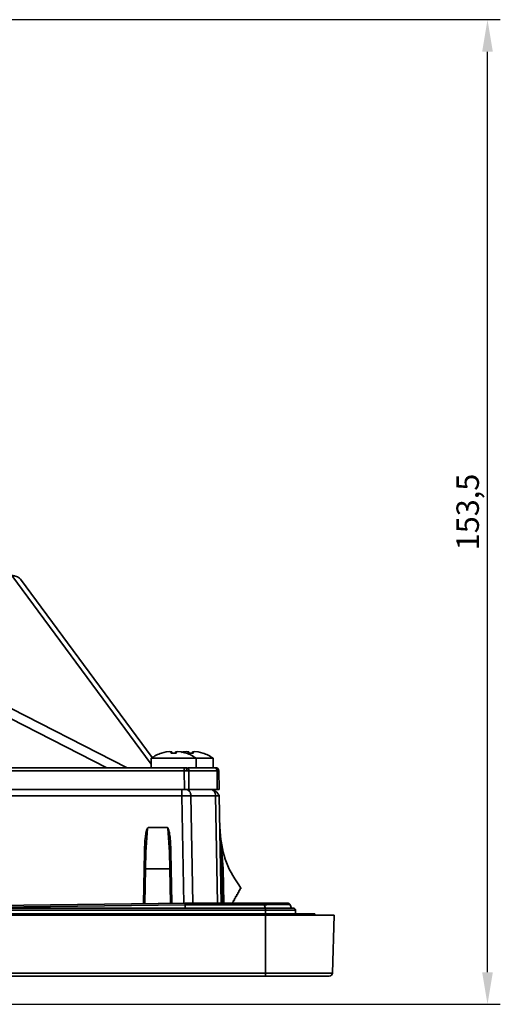
# Model space of a CAD drawing. Units: millimetres. Extents: x 281 to 878, y -293 to 405.
# Drawn here: x 557 to 632, y -293 to -139 of the extents above; entities that cross this region are included whole.
import ezdxf

# ---------------------------------------------------------------- set-up
doc = ezdxf.new("R2010")
doc.units = ezdxf.units.MM
doc.header["$PDSIZE"] = -1
doc.layers.add('Размеры', color=8, linetype='Continuous')
doc.styles.add('SLDTEXTSTYLE0', font='verdana.ttf')
doc.dimstyles.new('SLDDIMSTYLE1', dxfattribs={"dimtxt": 3.5, "dimasz": 5, "dimexe": 2, "dimexo": 0.0625, "dimgap": 0.875, "dimtad": 1, "dimdec": 1, "dimrnd": 1e-09, "dimzin": 9, "dimtxsty": 'SLDTEXTSTYLE0', "dimcen": 0.09, "dimadec": 1, "dimazin": 3, "dimtfac": 1, "dimtdec": 1, "dimtmove": 0, "dimatfit": 0, "dimfxl": 1, "dimfrac": 2, "dimtolj": 1, "dimtzin": 12, "dimarcsym": 0})

# ---------------------------------------------------------------- blocks, each defined once
blk = doc.blocks.new('*D12')
at = {"layer": 'Defpoints', "color": 0, "transparency": 16777216}
for p in [(523.14, -139.03), (630.15, -139.03), (447.01, -292.51)]:
    blk.add_point(p, dxfattribs=at)
at = {"layer": 'Размеры', "color": 0, "lineweight": -2, "transparency": 16777216}
for p, q in [((523.2, -139.03), (632.15, -139.03)), ((630.15, -287.51), (630.15, -144.03)), ((447.08, -292.51), (632.15, -292.51))]:
    blk.add_line(p, q, dxfattribs=at)
at = {"layer": 'Размеры', "color": 0, "transparency": 16777216}
for points in [[(629.32, -144.03), (630.99, -144.03), (630.15, -139.03)], [(629.32, -287.51), (630.99, -287.51), (630.15, -292.51)]]:
    blk.add_solid(points, dxfattribs=at)
at = {"layer": 'Размеры', "color": 0, "transparency": 16777216, "insert": (627.06, -215.77), "char_height": 3.5, "attachment_point": 5, "rotation": 90, "style": 'SLDTEXTSTYLE0'}
blk.add_mtext('\\A1;153,5', dxfattribs=at)

msp = doc.modelspace()

# ---------------------------------------------------------------- linework, layer by layer
at = {"color": 7, "linetype": 'Continuous', "lineweight": 35}
for p, q in [((513.06, -226.24), (570.78, -255.63)), ((573.93, -255.63), (515.07, -225.66)), ((577.87, -254.05), (557.31, -226.24)), ((580.04, -253.16), (579.29, -253.37)), ((580.6, -253.1), (580.04, -253.16)), ((580.93, -253.16), (580.6, -253.1)), ((580.76, -253.37), (580.93, -253.16)), ((580.93, -253.16), (580.95, -253.37)), ((581.46, -253.37), (581.49, -253.16)), ((581.82, -253.1), (581.49, -253.16)), ((581.49, -253.16), (581.65, -253.37)), ((582.38, -253.16), (581.82, -253.1)), ((582.68, -253.16), (582.38, -253.24)), ((583.12, -253.37), (582.38, -253.16)), ((582.38, -253.16), (583.12, -253.37)), ((583.24, -253.1), (582.68, -253.16)), ((583.57, -253.16), (583.24, -253.1)), ((583.41, -253.37), (583.57, -253.16)), ((583.57, -253.16), (583.6, -253.37)), ((584.11, -253.37), (584.13, -253.16)), ((584.46, -253.1), (584.13, -253.16)), ((584.13, -253.16), (584.3, -253.37)), ((585.02, -253.16), (584.46, -253.1)), ((585.77, -253.37), (585.02, -253.16)), ((585.02, -253.16), (585.77, -253.37)), ((577.71, -254.16), (577.71, -255.63)), ((584.71, -254.16), (577.71, -254.16)), ((581.65, -253.37), (580.76, -253.37)), ((583.12, -253.35), (583.12, -253.37)), ((584.3, -253.37), (583.41, -253.37)), ((584.71, -255.63), (584.71, -254.16)), ((587.35, -254.16), (584.71, -254.16)), ((585.77, -253.35), (585.77, -253.37)), ((587.35, -255.63), (587.35, -254.16)), ((304.55, -255.63), (582.86, -255.63)), ((304.55, -256.13), (582.86, -256.13)), ((582.86, -255.63), (582.86, -256.13)), ((582.86, -255.63), (583.06, -255.63)), ((582.86, -256.13), (582.88, -259.03)), ((583.06, -255.63), (583.22, -255.63)), ((583.39, -255.63), (587.6, -255.63)), ((583.59, -259.03), (583.57, -256.13)), ((583.57, -256.13), (587.96, -256.13)), ((587.96, -256.13), (588.01, -259.03)), ((588.3, -259.03), (588.25, -256.13)), ((304.53, -259.03), (582.88, -259.03)), ((582.88, -259.03), (583.59, -259.03)), ((583.59, -259.03), (588.01, -259.03)), ((588.01, -259.03), (588.3, -259.03)), ((304.93, -260.02), (582.49, -260.02)), ((583.9, -260.01), (587.73, -260.01)), ((588.25, -260.01), (588.32, -260.02)), ((588.32, -260.02), (588.61, -276.73)), ((577.13, -265.05), (576.85, -268.8)), ((577.13, -265.05), (577.2, -264.93)), ((577.2, -264.93), (580.22, -264.94)), ((580.22, -264.94), (580.28, -265.07)), ((580.22, -264.94), (580.33, -265.05)), ((580.28, -265.07), (580.33, -265.05)), ((580.56, -268.8), (580.28, -265.07)), ((576.65, -268.81), (576.66, -268.56)), ((576.67, -268.06), (576.66, -268.8)), ((576.61, -271.38), (576.65, -268.81)), ((576.85, -268.8), (576.81, -271.38)), ((580.61, -271.38), (580.56, -268.8)), ((580.76, -268.81), (580.81, -271.38)), ((588.71, -271.38), (588.47, -268.81)), ((588.7, -268.8), (588.91, -271.38)), ((576.51, -276.82), (576.61, -271.38)), ((576.81, -271.38), (580.61, -271.38)), ((580.81, -271.38), (580.9, -276.76)), ((588.91, -271.38), (589, -276.73)), ((591.52, -274.54), (591.52, -274.74)), ((591.57, -274.49), (591.68, -274.5)), ((591.68, -274.39), (591.68, -274.5)), ((590.71, -276.01), (590.71, -276.21)), ((590.82, -275.97), (590.76, -275.96)), ((590.87, -275.72), (590.87, -275.92)), ((590.98, -275.67), (590.92, -275.67)), ((591.03, -275.43), (591.03, -275.62)), ((591.14, -275.38), (591.08, -275.38)), ((591.19, -275.13), (591.19, -275.33)), ((591.31, -275.08), (591.24, -275.08)), ((591.36, -274.84), (591.36, -275.03)), ((591.47, -274.79), (591.41, -274.79)), ((595.51, -277.53), (291.91, -277.53)), ((543.21, -277.23), (583.01, -276.73)), ((583.01, -277), (543.21, -277.53)), ((595.28, -276.73), (583.01, -276.73)), ((583.01, -277.53), (583.01, -277)), ((583.01, -277), (595.33, -277)), ((590.5, -276.56), (590.44, -276.55)), ((590.55, -276.31), (590.55, -276.51)), ((590.66, -276.26), (590.6, -276.26)), ((595.33, -276.73), (595.28, -276.73)), ((595.33, -277), (595.52, -277.53)), ((595.51, -277.83), (595.51, -277.53)), ((598.94, -276.73), (598.99, -276.73)), ((598.99, -276.73), (598.99, -276.73)), ((599.56, -277.53), (599.37, -277)), ((599.37, -277), (599.58, -277.53)), ((599.37, -277), (599.37, -277)), ((595.51, -277.83), (291.91, -277.83)), ((595.51, -278.63), (291.91, -278.63)), ((542.99, -278.43), (564.42, -278.43)), ((564.42, -278.43), (564.41, -278.63)), ((564.44, -278.43), (564.42, -278.63)), ((564.42, -278.43), (564.44, -278.43)), ((595.51, -278.43), (564.44, -278.43)), ((600.21, -277.83), (595.51, -277.83)), ((595.51, -287.65), (595.51, -278.63)), ((600.21, -278.43), (600.21, -277.83)), ((603.2, -278.63), (603.21, -278.43)), ((603.21, -278.43), (603.2, -278.63)), ((605.97, -287.65), (606.21, -278.63)), ((595.51, -287.65), (291.91, -287.65)), ((595.51, -288.13), (291.91, -288.13)), ((605.97, -287.65), (595.51, -287.65)), ((595.51, -288.13), (595.51, -287.65))]:
    msp.add_line(p, q, dxfattribs=at)
at = {"color": 8, "linetype": 'Continuous', "lineweight": 35}
for p, q in [((577.71, -255.07), (555.96, -225.66)), ((582.78, -276.85), (582.49, -260.02)), ((583.9, -260.01), (584.19, -276.73)), ((587.73, -260.01), (588.02, -276.73)), ((576.81, -271.38), (576.71, -276.81)), ((580.7, -276.76), (580.61, -271.38)), ((588.8, -276.73), (588.71, -271.38)), ((595.5, -278.63), (595.51, -278.43)), ((595.51, -278.43), (595.51, -277.83))]:
    msp.add_line(p, q, dxfattribs=at)
at = {"color": 7, "linetype": 'Continuous', "lineweight": 35, "flags": 128}
msp.add_lwpolyline([(583.06, -255.63), (583.09, -255.64), (583.13, -255.67), (583.16, -255.72), (583.19, -255.78), (583.21, -255.85), (583.23, -255.94), (583.24, -256.03), (583.25, -256.12)], dxfattribs=at)
at = {"color": 7, "linetype": 'Continuous', "lineweight": 35}
for centre, radius, start, end in [((581.21, -259.03), 6, 108.6604, 125.6853), ((581.21, -259.03), 6, 54.3147, 71.3444), ((583.85, -259.03), 6, 54.3147, 71.3444), ((583.26, -309.63), 53.51, 90.0104, 90.4202), ((583.13, -256.07), 0.443, 352.7017, 78.7797), ((583.26, -288.61), 32.49, 89.46, 90.0321), ((587.52, -256.07), 0.443, 352.7005, 78.781), ((587.69, -256.12), 0.481, 358.9279, 87.7047), ((587.75, -256.13), 0.5, 1, 90), ((588.22, -279.18), 23.06, 90.1106, 90.649), ((588.2, -256.93), 0.811, 86.2296, 91.6081), ((599.91, -277.83), 0.3, 360, 90), ((605.47, -287.63), 0.5, 270, 358.5)]:
    msp.add_arc(centre, radius, start, end, dxfattribs=at)
for points, knots in [([(557.31, -226.24), (557.25, -226.18), (557.14, -226.06), (556.87, -225.89), (556.49, -225.75), (556.14, -225.69), (555.96, -225.66)], [0, 0, 0, 0, 0.233356, 0.47565, 0.729971, 1, 1, 1, 1]), ([(579.29, -253.37), (579.29, -253.35), (579.29, -253.34), (579.29, -253.35), (579.29, -253.35)], [0, 0, 0, 0, 0.9920898, 1, 1, 1, 1]), ([(582.49, -260.02), (582.49, -259.89), (582.48, -259.63), (582.48, -259.3), (582.48, -259.08), (582.48, -259.05), (582.48, -259.03)], [0, 0, 0, 0, 0.25, 0.500001, 0.749997, 1, 1, 1, 1]), ([(583.2, -259.03), (583.1, -259.03), (582.89, -259.03), (582.62, -259.03), (582.48, -259.03)], [0, 0, 0, 0, 0.50096, 1, 1, 1, 1]), ([(583.2, -259.03), (583.29, -259.05), (583.47, -259.08), (583.7, -259.3), (583.86, -259.62), (583.89, -259.88), (583.9, -260.01)], [0, 0, 0, 0, 0.2499971, 0.4999949, 0.7500007, 1, 1, 1, 1]), ([(587.02, -259.03), (587.04, -259.04), (587.1, -259.04), (587.19, -259.06), (587.25, -259.1), (587.28, -259.11)], [0, 0, 0, 0, 0.2274597, 0.6349702, 1, 1, 1, 1]), ([(588.28, -260.01), (588.25, -259.92), (588.18, -259.73), (587.94, -259.46), (587.63, -259.25), (587.4, -259.15), (587.28, -259.11)], [0, 0, 0, 0, 0.264842, 0.5232224, 0.7705686, 1, 1, 1, 1]), ([(582.49, -260.02), (582.71, -260.02), (583.08, -260.01), (583.55, -260.01), (583.78, -260.01), (583.9, -260.01)], [0, 0, 0, 0, 0.428537, 0.696613, 1, 1, 1, 1]), ([(576.66, -268.56), (576.68, -267.91), (576.7, -266.98), (576.86, -265.92), (576.94, -265.38), (577.07, -265.16), (577.13, -265.05)], [0, 0, 0, 0, 0.545749, 0.786555, 0.90117, 1, 1, 1, 1]), ([(580.33, -265.05), (580.4, -265.3), (580.56, -265.82), (580.7, -267), (580.73, -267.92), (580.76, -268.56)], [0, 0, 0, 0, 0.2187801, 0.4586072, 1, 1, 1, 1]), ([(588.41, -265.05), (588.44, -265.38), (588.5, -266.15), (588.6, -267.41), (588.67, -268.32), (588.7, -268.8)], [0, 0, 0, 0, 0.266995, 0.621462, 1, 1, 1, 1]), ([(591.68, -274.39), (590.82, -273.1), (589.1, -270.53), (588.66, -267.47), (588.44, -265.93)], [0, 0, 0, 0, 0.4999965, 1, 1, 1, 1]), ([(580.75, -268.8), (580.75, -268.68), (580.75, -268.42), (580.75, -268.16), (580.74, -268.04)], [0, 0, 0, 0, 0.500559, 1, 1, 1, 1]), ([(580.76, -268.56), (580.76, -268.56), (580.76, -268.58), (580.76, -268.63), (580.76, -268.71), (580.76, -268.77), (580.76, -268.81)], [0, 0, 0, 0, 0.012941, 0.242674, 0.513974, 1, 1, 1, 1]), ([(576.65, -268.81), (576.65, -268.81), (576.65, -268.81), (576.66, -268.8), (576.67, -268.8), (576.7, -268.8), (576.73, -268.8), (576.77, -268.8), (576.81, -268.8), (576.84, -268.8), (576.85, -268.8)], [0, 0, 0, 0, 0.125004, 0.250023, 0.375013, 0.500026, 0.625031, 0.750007, 0.874974, 1, 1, 1, 1]), ([(580.56, -268.8), (580.59, -268.8), (580.64, -268.8), (580.71, -268.8), (580.75, -268.8), (580.76, -268.81), (580.76, -268.81)], [0, 0, 0, 0, 0.250024, 0.5, 0.749987, 1, 1, 1, 1]), ([(588.47, -268.81), (588.49, -268.81), (588.52, -268.81), (588.56, -268.8), (588.6, -268.8), (588.64, -268.8), (588.66, -268.8), (588.69, -268.8), (588.7, -268.8), (588.7, -268.8), (588.7, -268.8)], [0, 0, 0, 0, 0.124992, 0.249992, 0.37501, 0.500011, 0.625004, 0.74999, 0.874986, 1, 1, 1, 1]), ([(576.61, -271.38), (576.61, -271.38), (576.61, -271.38), (576.63, -271.38), (576.66, -271.38), (576.71, -271.38), (576.76, -271.38), (576.79, -271.38), (576.81, -271.38)], [0, 0, 0, 0, 0.141012, 0.271535, 0.499993, 0.684649, 0.829669, 1, 1, 1, 1]), ([(580.61, -271.38), (580.63, -271.38), (580.67, -271.38), (580.72, -271.38), (580.76, -271.38), (580.78, -271.38), (580.8, -271.38), (580.81, -271.38), (580.81, -271.38)], [0, 0, 0, 0, 0.168208, 0.390459, 0.522473, 0.668069, 0.827261, 1, 1, 1, 1]), ([(588.71, -271.38), (588.72, -271.38), (588.75, -271.38), (588.8, -271.38), (588.85, -271.38), (588.88, -271.38), (588.9, -271.38), (588.9, -271.38), (588.91, -271.38)], [0, 0, 0, 0, 0.141112, 0.271655, 0.500015, 0.68485, 0.829858, 1, 1, 1, 1]), ([(591.52, -274.54), (591.52, -274.54), (591.52, -274.53), (591.52, -274.52), (591.53, -274.51), (591.53, -274.51), (591.54, -274.5), (591.55, -274.5), (591.56, -274.49), (591.57, -274.49), (591.57, -274.49)], [0, 0, 0, 0, 0.125, 0.249984, 0.37504, 0.499995, 0.624998, 0.750101, 0.874982, 1, 1, 1, 1]), ([(590.71, -276.21), (590.71, -276.22), (590.71, -276.23), (590.7, -276.25), (590.68, -276.26), (590.67, -276.26), (590.66, -276.26)], [0, 0, 0, 0, 0.250009, 0.499988, 0.750046, 1, 1, 1, 1]), ([(590.71, -276.01), (590.71, -276.01), (590.71, -275.99), (590.72, -275.98), (590.74, -275.97), (590.75, -275.96), (590.76, -275.96)], [0, 0, 0, 0, 0.250007, 0.499906, 0.749931, 1, 1, 1, 1]), ([(590.87, -275.92), (590.87, -275.92), (590.87, -275.94), (590.86, -275.95), (590.84, -275.96), (590.83, -275.97), (590.82, -275.97)], [0, 0, 0, 0, 0.249997, 0.499969, 0.749864, 1, 1, 1, 1]), ([(590.87, -275.72), (590.87, -275.71), (590.87, -275.7), (590.88, -275.68), (590.9, -275.67), (590.91, -275.67), (590.92, -275.67)], [0, 0, 0, 0, 0.2500202, 0.5000386, 0.7499172, 1, 1, 1, 1]), ([(591.03, -275.62), (591.03, -275.63), (591.03, -275.64), (591.02, -275.66), (591, -275.67), (590.99, -275.67), (590.98, -275.67)], [0, 0, 0, 0, 0.25001, 0.499983, 0.750044, 1, 1, 1, 1]), ([(591.03, -275.43), (591.03, -275.42), (591.04, -275.41), (591.05, -275.39), (591.06, -275.38), (591.08, -275.38), (591.08, -275.38)], [0, 0, 0, 0, 0.249999, 0.500032, 0.750089, 1, 1, 1, 1]), ([(591.19, -275.33), (591.19, -275.33), (591.19, -275.35), (591.18, -275.36), (591.16, -275.38), (591.15, -275.38), (591.14, -275.38)], [0, 0, 0, 0, 0.250004, 0.499982, 0.750043, 1, 1, 1, 1]), ([(591.19, -275.13), (591.2, -275.12), (591.2, -275.11), (591.21, -275.09), (591.23, -275.08), (591.24, -275.08), (591.24, -275.08)], [0, 0, 0, 0, 0.249999, 0.500034, 0.750088, 1, 1, 1, 1]), ([(591.36, -275.03), (591.36, -275.04), (591.35, -275.05), (591.34, -275.07), (591.33, -275.08), (591.31, -275.08), (591.31, -275.08)], [0, 0, 0, 0, 0.250004, 0.499983, 0.750044, 1, 1, 1, 1]), ([(591.36, -274.84), (591.36, -274.83), (591.36, -274.82), (591.37, -274.8), (591.39, -274.79), (591.4, -274.79), (591.41, -274.79)], [0, 0, 0, 0, 0.250001, 0.499906, 0.74993, 1, 1, 1, 1]), ([(591.52, -274.74), (591.52, -274.75), (591.52, -274.76), (591.5, -274.78), (591.49, -274.79), (591.47, -274.79), (591.47, -274.79)], [0, 0, 0, 0, 0.250022, 0.500118, 0.750033, 1, 1, 1, 1]), ([(583.01, -276.73), (583.01, -276.74), (583.01, -276.74), (583.01, -276.8), (583.01, -276.89), (583.01, -276.96), (583.01, -277)], [0, 0, 0, 0, 0.2499991, 0.5000036, 0.7499898, 1, 1, 1, 1]), ([(590.39, -276.6), (590.39, -276.6), (590.39, -276.58), (590.4, -276.57), (590.42, -276.56), (590.43, -276.55), (590.44, -276.55)], [0, 0, 0, 0, 0.249987, 0.500014, 0.749905, 1, 1, 1, 1]), ([(590.55, -276.51), (590.55, -276.51), (590.54, -276.52), (590.53, -276.54), (590.52, -276.55), (590.5, -276.55), (590.5, -276.56)], [0, 0, 0, 0, 0.250009, 0.499988, 0.750047, 1, 1, 1, 1]), ([(590.55, -276.31), (590.55, -276.3), (590.55, -276.29), (590.56, -276.27), (590.58, -276.26), (590.59, -276.26), (590.6, -276.26)], [0, 0, 0, 0, 0.249995, 0.500028, 0.750085, 1, 1, 1, 1]), ([(595.33, -277), (595.33, -276.96), (595.33, -276.89), (595.33, -276.8), (595.33, -276.74), (595.33, -276.74), (595.33, -276.73)], [0, 0, 0, 0, 0.25001, 0.499996, 0.750001, 1, 1, 1, 1]), ([(595.33, -276.73), (595.81, -276.73), (596.54, -276.73), (597.39, -276.73), (597.96, -276.73), (598.41, -276.73), (598.8, -276.73), (598.86, -276.73), (598.9, -276.73)], [0, 0, 0, 0, 0.2734511, 0.4110562, 0.5470586, 0.6838576, 0.8215749, 1, 1, 1, 1]), ([(599.37, -277), (599.31, -276.98), (599.22, -276.97), (598.71, -276.95), (598.21, -276.95), (597.59, -276.95), (596.65, -276.97), (595.85, -276.98), (595.33, -277)], [0, 0, 0, 0, 0.249306, 0.376102, 0.500546, 0.624528, 0.750991, 1, 1, 1, 1]), ([(599.91, -277.53), (599.84, -277.53), (599.71, -277.53), (598.69, -277.53), (597.24, -277.53), (596.08, -277.53), (595.51, -277.53)], [0, 0, 0, 0, 0.25, 0.5, 0.75, 1, 1, 1, 1]), ([(598.88, -276.73), (598.89, -276.73), (598.92, -276.73), (598.94, -276.73), (598.94, -276.73), (598.94, -276.73), (598.94, -276.73), (598.94, -276.73), (598.94, -276.73)], [0, 0, 0, 0, 0.497317, 0.748697, 0.926288, 0.976127, 0.991308, 1, 1, 1, 1]), ([(598.99, -276.73), (599.03, -276.74), (599.11, -276.74), (599.22, -276.8), (599.31, -276.89), (599.35, -276.96), (599.37, -277)], [0, 0, 0, 0, 0.249989, 0.499988, 0.749992, 1, 1, 1, 1]), ([(599.06, -276.74), (599.06, -276.74), (599.05, -276.74), (599.03, -276.74), (599.02, -276.74)], [0, 0, 0, 0, 0.501783, 1, 1, 1, 1]), ([(599.11, -276.75), (599.1, -276.75), (599.08, -276.74), (599.05, -276.74), (599.04, -276.74)], [0, 0, 0, 0, 0.502568, 1, 1, 1, 1]), ([(599.36, -277), (599.36, -276.99), (599.36, -276.97), (599.35, -276.95), (599.34, -276.95)], [0, 0, 0, 0, 0.500016, 1, 1, 1, 1]), ([(603.21, -278.43), (603.18, -278.43), (603.11, -278.43), (602.49, -278.43), (601.09, -278.43), (599, -278.43), (597.07, -278.43), (596.03, -278.43), (595.51, -278.43)], [0, 0, 0, 0, 0.1304133, 0.2574008, 0.5000001, 0.7425938, 0.8695829, 1, 1, 1, 1]), ([(606.21, -278.63), (606.17, -278.63), (606.09, -278.63), (605.45, -278.63), (604.46, -278.63), (603.12, -278.63), (601.49, -278.63), (599.63, -278.63), (597.61, -278.63), (596.21, -278.63), (595.51, -278.63)], [0, 0, 0, 0, 0.1249996, 0.2499997, 0.3749997, 0.5, 0.6250003, 0.7500003, 0.8750004, 1, 1, 1, 1]), ([(605.47, -288.13), (605.44, -288.13), (605.37, -288.13), (604.82, -288.13), (603.9, -288.13), (602.6, -288.13), (601.01, -288.13), (599.22, -288.13), (597.37, -288.13), (596.11, -288.13), (595.51, -288.13)], [0, 0, 0, 0, 0.116516, 0.240011, 0.36864, 0.5, 0.63136, 0.759989, 0.883484, 1, 1, 1, 1])]:
    msp.add_open_spline(points, degree=3, knots=knots, dxfattribs=at)
at = {"color": 8, "linetype": 'Continuous', "lineweight": 35}
for points, knots in [([(587.28, -259.11), (587.3, -259.12), (587.39, -259.17), (587.51, -259.29), (587.62, -259.48), (587.7, -259.71), (587.72, -259.89), (587.73, -260.01)], [0, 0, 0, 0, 0.074672, 0.332201, 0.52431, 0.699846, 1, 1, 1, 1]), ([(587.73, -260.01), (587.83, -260.01), (588.03, -260.01), (588.21, -260.01), (588.24, -260.01), (588.25, -260.01)], [0, 0, 0, 0, 0.402592, 0.759843, 1, 1, 1, 1])]:
    msp.add_open_spline(points, degree=3, knots=knots, dxfattribs=at)

# ---------------------------------------------------------------- dimensions: what is measured, and where the dimension line sits
at = {"layer": 'Размеры'}
dim = msp.add_linear_dim(base=(630.15, -139.03), p1=(447.01, -292.51), p2=(523.14, -139.03), angle=90, dimstyle='SLDDIMSTYLE1', dxfattribs=at)
dim.commit()
dim.dimension.update_dxf_attribs({"geometry": '*D12', "text_midpoint": (627.06, -215.77)})

doc.saveas('drawing.dxf')
